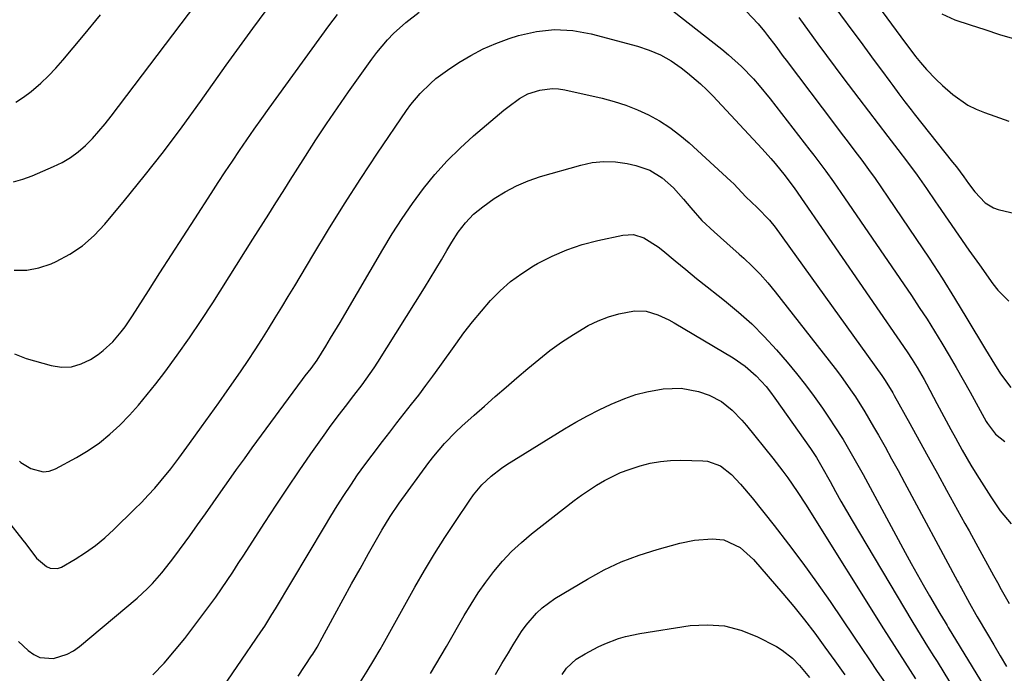
# Model space of a CAD drawing. Units: inches. Extents: x 1846977 to 1852425, y 468690 to 474059.
# Drawn here: x 1848839 to 1849104, y 473296 to 473472 of the extents above; entities that cross this region are included whole.
import ezdxf

# ---------------------------------------------------------------- set-up
doc = ezdxf.new("R2010")
doc.units = ezdxf.units.IN
doc.header["$MEASUREMENT"] = 0
doc.layers.add('7', color=7, linetype='Continuous')
doc.layers.add('8', color=7, linetype='Continuous')

msp = doc.modelspace()

# ---------------------------------------------------------------- linework, layer by layer
at = {"layer": '7', "color": 18}
for points in [[(1848999.26, 473485.96, 1706), (1849027.71, 473463.61, 1706), (1849029.52, 473462.12, 1706), (1849032.99, 473458.98, 1706), (1849036.24, 473455.61, 1706), (1849037.79, 473453.86, 1706), (1849040.76, 473450.23, 1706), (1849051.4, 473436.47, 1706), (1849052.48, 473435.07, 1706), (1849053.55, 473433.66, 1706), (1849055.67, 473430.82, 1706), (1849057.75, 473427.95, 1706), (1849058.76, 473426.5, 1706), (1849059.77, 473425.04, 1706), (1849078.75, 473397.28, 1706), (1849080.87, 473394.12, 1706), (1849082.95, 473390.94, 1706), (1849084.97, 473387.71, 1706), (1849086.96, 473384.46, 1706), (1849088.89, 473381.19, 1706), (1849090.81, 473377.9, 1706), (1849092.7, 473374.59, 1706), (1849094.56, 473371.27, 1706), (1849098.91, 473363.44, 1706), (1849099.27, 473362.82, 1706), (1849101.4, 473359.96, 1706), (1849103.91, 473357.99, 1706)], [(1849064.32, 473482.73, 1698), (1849077.12, 473465.27, 1698), (1849078.02, 473464.05, 1698), (1849079.89, 473461.66, 1698), (1849081.22, 473460.03, 1698), (1849082.81, 473458.18, 1698), (1849085.31, 473455.5, 1698), (1849087.08, 473453.82, 1698), (1849089.93, 473451.39, 1698), (1849093.95, 473448.58, 1698), (1849096.14, 473447.48, 1698), (1849098.42, 473446.53, 1698), (1849101.23, 473445.54, 1698), (1849105, 473444.27, 1698)], [(1848837.21, 473404.09, 1702), (1848840.56, 473404.11, 1702), (1848843.85, 473404.77, 1702), (1848847.09, 473405.86, 1702), (1848848.43, 473406.46, 1702), (1848852.13, 473408.44, 1702), (1848855.6, 473410.72, 1702), (1848858.72, 473413.46, 1702), (1848861.6, 473416.5, 1702), (1848866.88, 473422.89, 1702), (1848872.15, 473429.42, 1702), (1848877.33, 473436.02, 1702), (1848882.37, 473442.73, 1702), (1848887.31, 473449.51, 1702), (1848894.28, 473459.3, 1702), (1848897.83, 473464.24, 1702), (1848901.4, 473469.16, 1702), (1848905.01, 473474.06, 1702)], [(1848837.3, 473381.57, 1704), (1848840.38, 473380.33, 1704), (1848847.12, 473378.45, 1704), (1848849.91, 473378.06, 1704), (1848852.62, 473378.13, 1704), (1848855.22, 473378.9, 1704), (1848857.75, 473380.13, 1704), (1848859.74, 473381.45, 1704), (1848861.15, 473382.49, 1704), (1848863.75, 473384.83, 1704), (1848866.01, 473387.52, 1704), (1848867.07, 473388.92, 1704), (1848869.05, 473391.84, 1704), (1848873.34, 473398.58, 1704), (1848876.43, 473403.43, 1704), (1848879.53, 473408.28, 1704), (1848882.65, 473413.12, 1704), (1848885.77, 473417.96, 1704), (1848890.18, 473424.78, 1704), (1848892.08, 473427.69, 1704), (1848893.99, 473430.6, 1704), (1848895.91, 473433.49, 1704), (1848897.85, 473436.38, 1704), (1848899.82, 473439.25, 1704), (1848901.8, 473442.1, 1704), (1848903.81, 473444.94, 1704), (1848905.84, 473447.76, 1704), (1848921.92, 473469.9, 1704), (1848924.23, 473472.96, 1704)], [(1848837.57, 473449.35, 1698), (1848839.71, 473450.71, 1698), (1848841.76, 473452.23, 1698), (1848844.34, 473454.47, 1698), (1848846.41, 473456.43, 1698), (1848848.37, 473458.49, 1698), (1848850.25, 473460.63, 1698), (1848855.8, 473467.3, 1698), (1848860.4, 473472.82, 1698)], [(1848838.58, 473352.71, 1706), (1848838.98, 473352.32, 1706), (1848841.68, 473350.72, 1706), (1848844.96, 473349.84, 1706), (1848846.61, 473350.07, 1706), (1848848.26, 473350.65, 1706), (1848853.96, 473353.73, 1706), (1848857.1, 473355.61, 1706), (1848860.12, 473357.65, 1706), (1848862.95, 473359.96, 1706), (1848865.65, 473362.43, 1706), (1848868.2, 473365.08, 1706), (1848870.67, 473367.81, 1706), (1848873.02, 473370.63, 1706), (1848875.3, 473373.52, 1706), (1848877.7, 473376.7, 1706), (1848881.06, 473381.27, 1706), (1848884.35, 473385.89, 1706), (1848887.52, 473390.59, 1706), (1848890.62, 473395.34, 1706), (1848901.47, 473412.44, 1706), (1848902.9, 473414.7, 1706), (1848904.33, 473416.97, 1706), (1848905.75, 473419.24, 1706), (1848907.17, 473421.51, 1706), (1848908.58, 473423.79, 1706), (1848910.01, 473426.06, 1706), (1848911.44, 473428.32, 1706), (1848912.87, 473430.58, 1706), (1848915.59, 473434.85, 1706), (1848918.42, 473439.21, 1706), (1848921.29, 473443.55, 1706), (1848924.23, 473447.85, 1706), (1848927.22, 473452.11, 1706), (1848933.45, 473460.89, 1706), (1848934.8, 473462.69, 1706), (1848937.71, 473466.14, 1706), (1848939.26, 473467.79, 1706), (1848942.59, 473470.83, 1706), (1848946.19, 473473.55, 1706)], [(1849034.25, 473473.83, 1704), (1849037.49, 473470.47, 1704), (1849039.22, 473468.4, 1704), (1849040.04, 473467.33, 1704), (1849042.21, 473464.38, 1704), (1849044.21, 473461.68, 1704), (1849045.02, 473460.61, 1704), (1849058.03, 473443.46, 1704), (1849059.87, 473441.03, 1704), (1849061.71, 473438.6, 1704), (1849063.53, 473436.16, 1704), (1849065.36, 473433.73, 1704), (1849067.17, 473431.27, 1704), (1849068.95, 473428.81, 1704), (1849070.7, 473426.31, 1704), (1849072.43, 473423.81, 1704), (1849079.97, 473412.69, 1704), (1849083.52, 473407.36, 1704), (1849087, 473402, 1704), (1849090.39, 473396.57, 1704), (1849093.71, 473391.1, 1704), (1849098.68, 473382.75, 1704), (1849101.08, 473378.81, 1704), (1849102.74, 473376.22, 1704), (1849105.5, 473372.53, 1704)], [(1849086.91, 473473.09, 1696), (1849090.43, 473471.53, 1696), (1849094.6, 473470.15, 1696), (1849098.54, 473468.87, 1696), (1849102.49, 473467.6, 1696), (1849106.46, 473466.36, 1696)], [(1849048.4, 473472.11, 1702), (1849052.4, 473466.66, 1702), (1849053.57, 473465.08, 1702), (1849055.89, 473461.92, 1702), (1849058.22, 473458.76, 1702), (1849060.57, 473455.62, 1702), (1849061.76, 473454.06, 1702), (1849064.59, 473450.35, 1702), (1849067.2, 473446.93, 1702), (1849069.81, 473443.51, 1702), (1849072.42, 473440.1, 1702), (1849075.08, 473436.62, 1702), (1849077.69, 473433.16, 1702), (1849080.26, 473429.66, 1702), (1849082.77, 473426.13, 1702), (1849085.24, 473422.56, 1702), (1849085.88, 473421.63, 1702), (1849088.65, 473417.59, 1702), (1849091.43, 473413.56, 1702), (1849094.24, 473409.54, 1702), (1849097.06, 473405.53, 1702), (1849100.67, 473400.42, 1702), (1849101.98, 473398.75, 1702), (1849104.97, 473395.75, 1702)], [(1848830.95, 473342.26, 1708), (1848839.54, 473331.46, 1708), (1848840.28, 473330.51, 1708), (1848843.2, 473326.65, 1708), (1848845.84, 473324.33, 1708), (1848846.84, 473323.9, 1708), (1848848.87, 473323.85, 1708), (1848849.89, 473324.22, 1708), (1848853.55, 473326.36, 1708), (1848856.33, 473328.13, 1708), (1848859.02, 473330.02, 1708), (1848861.56, 473332.11, 1708), (1848864.01, 473334.32, 1708), (1848869.6, 473339.76, 1708), (1848871.46, 473341.63, 1708), (1848873.28, 473343.54, 1708), (1848875.03, 473345.5, 1708), (1848876.75, 473347.5, 1708), (1848879.32, 473350.64, 1708), (1848881.54, 473353.53, 1708), (1848883.67, 473356.49, 1708), (1848884.39, 473357.47, 1708), (1848887.63, 473361.95, 1708), (1848889.95, 473365.19, 1708), (1848892.26, 473368.43, 1708), (1848894.55, 473371.69, 1708), (1848896.82, 473374.96, 1708), (1848898.27, 473377.05, 1708), (1848900.17, 473379.85, 1708), (1848902.04, 473382.67, 1708), (1848903.87, 473385.51, 1708), (1848905.68, 473388.38, 1708), (1848907.45, 473391.26, 1708), (1848909.21, 473394.15, 1708), (1848910.96, 473397.05, 1708), (1848912.7, 473399.95, 1708), (1848917.57, 473408.12, 1708), (1848921.79, 473415.07, 1708), (1848926.1, 473421.97, 1708), (1848930.52, 473428.8, 1708), (1848935.02, 473435.58, 1708), (1848942.83, 473447.11, 1708), (1848943.97, 473448.69, 1708), (1848946.46, 473451.68, 1708), (1848949.25, 473454.41, 1708), (1848950.73, 473455.68, 1708), (1848953.88, 473457.98, 1708), (1848956.92, 473459.98, 1708), (1848960.14, 473461.92, 1708), (1848963.45, 473463.67, 1708), (1848966.89, 473465.15, 1708), (1848970.42, 473466.44, 1708), (1848972.94, 473467.25, 1708), (1848977.81, 473468.35, 1708), (1848982.69, 473468.9, 1708), (1848987.59, 473468.6, 1708), (1848992.51, 473467.74, 1708), (1849005.01, 473464.41, 1708), (1849008.16, 473463.36, 1708), (1849011.19, 473462.08, 1708), (1849014.05, 473460.44, 1708), (1849016.79, 473458.56, 1708), (1849018.44, 473457.28, 1708), (1849021.97, 473454.31, 1708), (1849023.63, 473452.71, 1708), (1849025.25, 473451.06, 1708), (1849038.57, 473436.79, 1708), (1849040.92, 473434.17, 1708), (1849042.07, 473432.83, 1708), (1849044.77, 473429.51, 1708), (1849046.3, 473427.5, 1708), (1849047.17, 473426.27, 1708), (1849077.57, 473382.18, 1708), (1849078.97, 473380.08, 1708), (1849080.31, 473377.94, 1708), (1849082.2, 473374.67, 1708), (1849082.8, 473373.56, 1708), (1849085.62, 473368.27, 1708), (1849086.86, 473365.94, 1708), (1849088.11, 473363.61, 1708), (1849089.35, 473361.28, 1708), (1849090.6, 473358.96, 1708), (1849092.37, 473355.66, 1708), (1849094.7, 473351.67, 1708), (1849096.32, 473349.06, 1708), (1849098.24, 473346.11, 1708), (1849099.51, 473344.13, 1708), (1849100.14, 473343.14, 1708), (1849102.64, 473339.37, 1708), (1849105.56, 473335.88, 1708)], [(1848874.49, 473295.25, 1712), (1848877.51, 473298.36, 1712), (1848880.35, 473301.63, 1712), (1848883.08, 473305, 1712), (1848888.26, 473311.79, 1712), (1848889.88, 473313.96, 1712), (1848891.47, 473316.15, 1712), (1848893.02, 473318.37, 1712), (1848894.54, 473320.61, 1712), (1848896.03, 473322.87, 1712), (1848897.51, 473325.14, 1712), (1848898.99, 473327.41, 1712), (1848900.46, 473329.69, 1712), (1848904.65, 473336.2, 1712), (1848907.69, 473340.86, 1712), (1848910.77, 473345.49, 1712), (1848913.9, 473350.09, 1712), (1848917.07, 473354.67, 1712), (1848921.06, 473360.35, 1712), (1848922.28, 473362.05, 1712), (1848924.78, 473365.41, 1712), (1848926.37, 473367.44, 1712), (1848928.65, 473370.36, 1712), (1848930.89, 473373.31, 1712), (1848931.98, 473374.8, 1712), (1848934.07, 473377.85, 1712), (1848935.07, 473379.4, 1712), (1848947.61, 473399.42, 1712), (1848949.15, 473401.91, 1712), (1848950.68, 473404.39, 1712), (1848952.19, 473406.89, 1712), (1848953.68, 473409.4, 1712), (1848955.03, 473411.68, 1712), (1848956.75, 473414.36, 1712), (1848958.67, 473416.91, 1712), (1848960.84, 473419.23, 1712), (1848963.31, 473421.22, 1712), (1848966.41, 473423.39, 1712), (1848969.35, 473425.23, 1712), (1848972.38, 473426.87, 1712), (1848975.56, 473428.19, 1712), (1848978.84, 473429.31, 1712), (1848989.72, 473432.43, 1712), (1848992.82, 473433.07, 1712), (1848995.93, 473433.41, 1712), (1848999.06, 473433.28, 1712), (1849002.2, 473432.84, 1712), (1849004.52, 473432.33, 1712), (1849008.29, 473431.05, 1712), (1849011.67, 473428.95, 1712), (1849014.7, 473426.27, 1712), (1849017.42, 473423.27, 1712), (1849019.35, 473420.91, 1712), (1849022.34, 473417.53, 1712), (1849025.61, 473414.42, 1712), (1849029.01, 473411.43, 1712), (1849032.39, 473408.43, 1712), (1849033.63, 473407.32, 1712), (1849035.88, 473405.2, 1712), (1849038.05, 473403.01, 1712), (1849040.1, 473400.7, 1712), (1849042.06, 473398.32, 1712), (1849058.19, 473377.66, 1712), (1849059.62, 473375.79, 1712), (1849062.35, 473371.96, 1712), (1849063.66, 473370.01, 1712), (1849066.17, 473366.03, 1712), (1849068.56, 473361.98, 1712), (1849069.84, 473359.73, 1712), (1849071.64, 473356.55, 1712), (1849073.42, 473353.37, 1712), (1849075.18, 473350.17, 1712), (1849076.92, 473346.96, 1712), (1849091.18, 473320.41, 1712), (1849091.43, 473319.96, 1712), (1849091.91, 473319.07, 1712), (1849092.15, 473318.62, 1712), (1849094.4, 473314.52, 1712), (1849096.12, 473311.43, 1712), (1849096.48, 473310.82, 1712), (1849099.19, 473306.19, 1712), (1849100.9, 473303.27, 1712), (1849102.62, 473300.35, 1712), (1849104.35, 473297.43, 1712)], [(1848884.47, 473278.79, 1714), (1848903.62, 473306.81, 1714), (1848904.63, 473308.33, 1714), (1848906.56, 473311.42, 1714), (1848907.5, 473312.98, 1714), (1848920.68, 473335.04, 1714), (1848922.41, 473337.88, 1714), (1848924.16, 473340.7, 1714), (1848925.96, 473343.49, 1714), (1848927.78, 473346.26, 1714), (1848929.65, 473349, 1714), (1848931.56, 473351.71, 1714), (1848933.54, 473354.38, 1714), (1848936.32, 473358.02, 1714), (1848938.27, 473360.53, 1714), (1848940.22, 473363.03, 1714), (1848942.18, 473365.53, 1714), (1848944.14, 473368.02, 1714), (1848946.09, 473370.53, 1714), (1848948.01, 473373.06, 1714), (1848949.89, 473375.61, 1714), (1848951.75, 473378.19, 1714), (1848956.05, 473384.24, 1714), (1848958.27, 473387.27, 1714), (1848960.57, 473390.24, 1714), (1848962.97, 473393.12, 1714), (1848965.43, 473395.95, 1714), (1848968.06, 473398.6, 1714), (1848970.84, 473401.07, 1714), (1848973.84, 473403.26, 1714), (1848976.99, 473405.27, 1714), (1848978.09, 473405.9, 1714), (1848981.98, 473407.89, 1714), (1848985.96, 473409.63, 1714), (1848990.08, 473411, 1714), (1848994.3, 473412.12, 1714), (1849001.02, 473413.59, 1714), (1849003.95, 473413.71, 1714), (1849006.73, 473412.83, 1714), (1849010.6, 473410.39, 1714), (1849011.8, 473409.44, 1714), (1849015.13, 473406.64, 1714), (1849017.99, 473404.27, 1714), (1849020.86, 473401.93, 1714), (1849023.75, 473399.61, 1714), (1849026.67, 473397.32, 1714), (1849028.44, 473395.94, 1714), (1849032.16, 473392.87, 1714), (1849035.75, 473389.66, 1714), (1849039.14, 473386.25, 1714), (1849042.4, 473382.7, 1714), (1849045.31, 473379.36, 1714), (1849047.82, 473376.35, 1714), (1849050.26, 473373.29, 1714), (1849052.58, 473370.15, 1714), (1849054.84, 473366.95, 1714), (1849056.78, 473364.07, 1714), (1849057.99, 473362.25, 1714), (1849060.33, 473358.57, 1714), (1849062.56, 473354.81, 1714), (1849064.71, 473351.01, 1714), (1849065.76, 473349.1, 1714), (1849077.09, 473328.13, 1714), (1849078.69, 473325.21, 1714), (1849080.3, 473322.3, 1714), (1849081.94, 473319.41, 1714), (1849083.59, 473316.52, 1714), (1849086.38, 473311.71, 1714), (1849087.8, 473309.38, 1714), (1849088.37, 473308.46, 1714), (1849088.66, 473307.99, 1714), (1849098.34, 473292.08, 1714)], [(1848913.65, 473294.83, 1716), (1848917.26, 473300.29, 1716), (1848917.57, 473300.76, 1716), (1848918.75, 473302.68, 1716), (1848919.3, 473303.66, 1716), (1848919.57, 473304.15, 1716), (1848923.49, 473311.43, 1716), (1848925.73, 473315.56, 1716), (1848927.99, 473319.68, 1716), (1848930.28, 473323.78, 1716), (1848932.58, 473327.87, 1716), (1848936.15, 473334.16, 1716), (1848938.38, 473337.85, 1716), (1848940.83, 473341.41, 1716), (1848948.84, 473352.35, 1716), (1848950.19, 473354.1, 1716), (1848953.03, 473357.47, 1716), (1848956.1, 473360.65, 1716), (1848957.69, 473362.18, 1716), (1848960.98, 473365.14, 1716), (1848963.78, 473367.57, 1716), (1848966.7, 473370.09, 1716), (1848969.61, 473372.61, 1716), (1848972.53, 473375.13, 1716), (1848975.46, 473377.67, 1716), (1848978.41, 473380.12, 1716), (1848981.43, 473382.48, 1716), (1848984.54, 473384.71, 1716), (1848987.73, 473386.85, 1716), (1848991.74, 473389.24, 1716), (1848994.39, 473390.53, 1716), (1848997.16, 473391.54, 1716), (1849000, 473392.37, 1716), (1849004.19, 473393.23, 1716), (1849007.36, 473393.08, 1716), (1849010.47, 473392.13, 1716), (1849013.44, 473390.76, 1716), (1849014.88, 473389.97, 1716), (1849030.79, 473380.5, 1716), (1849034.02, 473378.29, 1716), (1849036.95, 473375.7, 1716), (1849039.6, 473372.81, 1716), (1849040.83, 473371.28, 1716), (1849042, 473369.7, 1716), (1849051.55, 473356.15, 1716), (1849053.15, 473353.73, 1716), (1849054.61, 473351.22, 1716), (1849056.83, 473347.23, 1716), (1849058.3, 473344.6, 1716), (1849059.78, 473341.99, 1716), (1849061.29, 473339.38, 1716), (1849062.81, 473336.79, 1716), (1849078.86, 473309.71, 1716), (1849081.37, 473305.59, 1716), (1849083.09, 473302.88, 1716), (1849084.79, 473300.15, 1716), (1849085.64, 473298.78, 1716), (1849090.52, 473290.78, 1716)], [(1848930.4, 473293.37, 1718), (1848932.21, 473296.22, 1718), (1848933.97, 473299.12, 1718), (1848935.67, 473302.04, 1718), (1848936.5, 473303.51, 1718), (1848945.04, 473318.78, 1718), (1848947.64, 473323.3, 1718), (1848950.31, 473327.76, 1718), (1848953.09, 473332.16, 1718), (1848955.95, 473336.51, 1718), (1848959.83, 473342.24, 1718), (1848960.85, 473343.66, 1718), (1848963.1, 473346.31, 1718), (1848965.62, 473348.72, 1718), (1848968.37, 473350.84, 1718), (1848969.83, 473351.8, 1718), (1848985.37, 473361.4, 1718), (1848988.43, 473363.21, 1718), (1848991.54, 473364.95, 1718), (1848994.71, 473366.56, 1718), (1848997.92, 473368.09, 1718), (1849001.61, 473369.62, 1718), (1849004.54, 473370.63, 1718), (1849007.54, 473371.4, 1718), (1849011.89, 473372.21, 1718), (1849016.71, 473372.41, 1718), (1849021.46, 473371.5, 1718), (1849024.32, 473370.49, 1718), (1849027.57, 473368.74, 1718), (1849030.49, 473366.42, 1718), (1849033.12, 473363.77, 1718), (1849034.34, 473362.35, 1718), (1849041.45, 473353.53, 1718), (1849044.17, 473350.02, 1718), (1849045.47, 473348.23, 1718), (1849047.99, 473344.58, 1718), (1849050.42, 473340.88, 1718), (1849051.61, 473339, 1718), (1849071.21, 473307.62, 1718), (1849072.63, 473305.37, 1718), (1849074.06, 473303.12, 1718), (1849075.5, 473300.88, 1718), (1849076.95, 473298.64, 1718), (1849078.4, 473296.41, 1718), (1849079.84, 473294.17, 1718)], [(1848966.75, 473295.33, 1722), (1848968.5, 473298.22, 1722), (1848970.23, 473301.12, 1722), (1848971.49, 473303.27, 1722), (1848973.8, 473306.86, 1722), (1848975.06, 473308.57, 1722), (1848977.81, 473311.81, 1722), (1848979.34, 473313.27, 1722), (1848982.76, 473315.74, 1722), (1848991.49, 473320.98, 1722), (1848996, 473323.44, 1722), (1849000.63, 473325.63, 1722), (1849005.42, 473327.44, 1722), (1849010.32, 473328.98, 1722), (1849016.39, 473330.61, 1722), (1849020.33, 473331.44, 1722), (1849025.12, 473331.84, 1722), (1849028.28, 473331.53, 1722), (1849032.61, 473329.51, 1722), (1849036.23, 473326.3, 1722), (1849044.1, 473317.14, 1722), (1849047.05, 473313.61, 1722), (1849049.93, 473310.04, 1722), (1849052.72, 473306.4, 1722), (1849055.45, 473302.7, 1722), (1849058.12, 473298.97, 1722), (1849060.79, 473295.22, 1722)], [(1848984.68, 473295.28, 1724), (1848985.89, 473297.03, 1724), (1848988.46, 473299.42, 1724), (1848990.93, 473300.9, 1724), (1848994.4, 473302.78, 1724), (1848996.19, 473303.6, 1724), (1848999.88, 473305, 1724), (1849001.77, 473305.56, 1724), (1849005.63, 473306.37, 1724), (1849019.18, 473308.45, 1724), (1849023.83, 473308.71, 1724), (1849028.39, 473308.4, 1724), (1849032.81, 473307.25, 1724), (1849037.13, 473305.52, 1724), (1849042.39, 473302.81, 1724), (1849043.95, 473301.89, 1724), (1849046.77, 473299.68, 1724), (1849048.58, 473297.77, 1724), (1849051.3, 473294.5, 1724)]]:
    msp.add_polyline3d(points, dxfattribs=at)
at = {"layer": '8', "color": 18}
for points in [[(1848837.02, 473427.93, 1700), (1848839.53, 473428.63, 1700), (1848841.99, 473429.52, 1700), (1848847.79, 473431.99, 1700), (1848850.12, 473433.14, 1700), (1848852.35, 473434.46, 1700), (1848854.42, 473436.01, 1700), (1848856.38, 473437.72, 1700), (1848858.22, 473439.59, 1700), (1848860, 473441.51, 1700), (1848861.69, 473443.52, 1700), (1848863.32, 473445.57, 1700), (1848898.72, 473492.43, 1700)], [(1849056.36, 473477.43, 1700), (1849063, 473468.39, 1700), (1849064.92, 473465.77, 1700), (1849066.84, 473463.16, 1700), (1849068.76, 473460.54, 1700), (1849070.68, 473457.93, 1700), (1849072.91, 473454.89, 1700), (1849073.71, 473453.79, 1700), (1849075.35, 473451.61, 1700), (1849077.01, 473449.45, 1700), (1849078.69, 473447.31, 1700), (1849079.53, 473446.24, 1700), (1849089.82, 473433.24, 1700), (1849090.84, 473431.93, 1700), (1849092.83, 473429.26, 1700), (1849094.14, 473427.42, 1700), (1849095.78, 473425.23, 1700), (1849098.57, 473422.26, 1700), (1849100.83, 473420.93, 1700), (1849102.1, 473420.5, 1700), (1849117.66, 473416.74, 1700)], [(1848838.31, 473304.23, 1710), (1848840.93, 473301.74, 1710), (1848842.46, 473300.65, 1710), (1848844.1, 473299.88, 1710), (1848847.77, 473299.62, 1710), (1848851.48, 473300.74, 1710), (1848853.17, 473301.68, 1710), (1848854.76, 473302.82, 1710), (1848870.26, 473315.89, 1710), (1848873.06, 473318.43, 1710), (1848874.38, 473319.79, 1710), (1848876.89, 473322.63, 1710), (1848879.26, 473325.59, 1710), (1848880.39, 473327.11, 1710), (1848884.42, 473332.67, 1710), (1848886.55, 473335.62, 1710), (1848888.66, 473338.57, 1710), (1848890.75, 473341.54, 1710), (1848892.84, 473344.51, 1710), (1848894.93, 473347.48, 1710), (1848897.03, 473350.44, 1710), (1848899.15, 473353.39, 1710), (1848901.29, 473356.32, 1710), (1848914.78, 473374.66, 1710), (1848915.54, 473375.68, 1710), (1848917.11, 473377.66, 1710), (1848918.75, 473379.94, 1710), (1848921.08, 473383.68, 1710), (1848922.37, 473385.8, 1710), (1848924.93, 473390.06, 1710), (1848926.19, 473392.2, 1710), (1848936.39, 473409.72, 1710), (1848938.95, 473413.93, 1710), (1848941.62, 473418.07, 1710), (1848944.43, 473422.11, 1710), (1848947.35, 473426.08, 1710), (1848950.46, 473429.88, 1710), (1848953.73, 473433.55, 1710), (1848957.22, 473436.99, 1710), (1848960.87, 473440.29, 1710), (1848969.04, 473447.21, 1710), (1848970.05, 473448.03, 1710), (1848973.2, 473450.32, 1710), (1848975.46, 473451.55, 1710), (1848978.7, 473452.58, 1710), (1848982.04, 473453, 1710), (1848983.71, 473452.91, 1710), (1848985.39, 473452.65, 1710), (1848995.5, 473450.38, 1710), (1848998.72, 473449.54, 1710), (1849001.88, 473448.53, 1710), (1849004.96, 473447.29, 1710), (1849007.99, 473445.9, 1710), (1849010.9, 473444.28, 1710), (1849013.7, 473442.51, 1710), (1849016.35, 473440.51, 1710), (1849018.9, 473438.37, 1710), (1849030.14, 473428.12, 1710), (1849030.94, 473427.36, 1710), (1849034.13, 473423.9, 1710), (1849037.2, 473420.99, 1710), (1849040.56, 473417.56, 1710), (1849042.04, 473415.67, 1710), (1849070.79, 473375.74, 1710), (1849071.69, 473374.45, 1710), (1849073.75, 473371.11, 1710), (1849074.13, 473370.43, 1710), (1849078.32, 473362.82, 1710), (1849080.79, 473358.33, 1710), (1849083.27, 473353.85, 1710), (1849085.75, 473349.36, 1710), (1849088.23, 473344.88, 1710), (1849093.16, 473335.99, 1710), (1849094.26, 473334, 1710), (1849096.1, 473330.69, 1710), (1849100.87, 473321.97, 1710), (1849101.91, 473320.07, 1710), (1849102.95, 473318.18, 1710), (1849105.05, 473314.41, 1710)], [(1848949.26, 473295.54, 1720), (1848950.72, 473297.96, 1720), (1848952.15, 473300.4, 1720), (1848953.57, 473302.85, 1720), (1848958.32, 473311.18, 1720), (1848960.17, 473314.25, 1720), (1848962.11, 473317.26, 1720), (1848964.18, 473320.19, 1720), (1848966.34, 473323.05, 1720), (1848968.66, 473325.78, 1720), (1848971.1, 473328.39, 1720), (1848973.72, 473330.82, 1720), (1848976.46, 473333.12, 1720), (1848987.94, 473342.13, 1720), (1848989.9, 473343.59, 1720), (1848993.96, 473346.29, 1720), (1848996.07, 473347.53, 1720), (1849000.45, 473349.66, 1720), (1849002.72, 473350.52, 1720), (1849005.72, 473351.49, 1720), (1849008.42, 473352.15, 1720), (1849011.15, 473352.64, 1720), (1849013.91, 473352.88, 1720), (1849016.69, 473352.95, 1720), (1849022.6, 473352.83, 1720), (1849023.84, 473352.7, 1720), (1849027.31, 473351.43, 1720), (1849030.31, 473349.11, 1720), (1849032.77, 473346.52, 1720), (1849035.91, 473342.81, 1720), (1849041.8, 473335.39, 1720), (1849045.69, 473330.38, 1720), (1849049.51, 473325.3, 1720), (1849053.21, 473320.14, 1720), (1849056.83, 473314.92, 1720), (1849063.32, 473305.35, 1720), (1849065.4, 473302.28, 1720), (1849067.48, 473299.21, 1720), (1849069.56, 473296.13, 1720), (1849071.64, 473293.05, 1720)]]:
    msp.add_polyline3d(points, dxfattribs=at)

doc.saveas('drawing.dxf')
